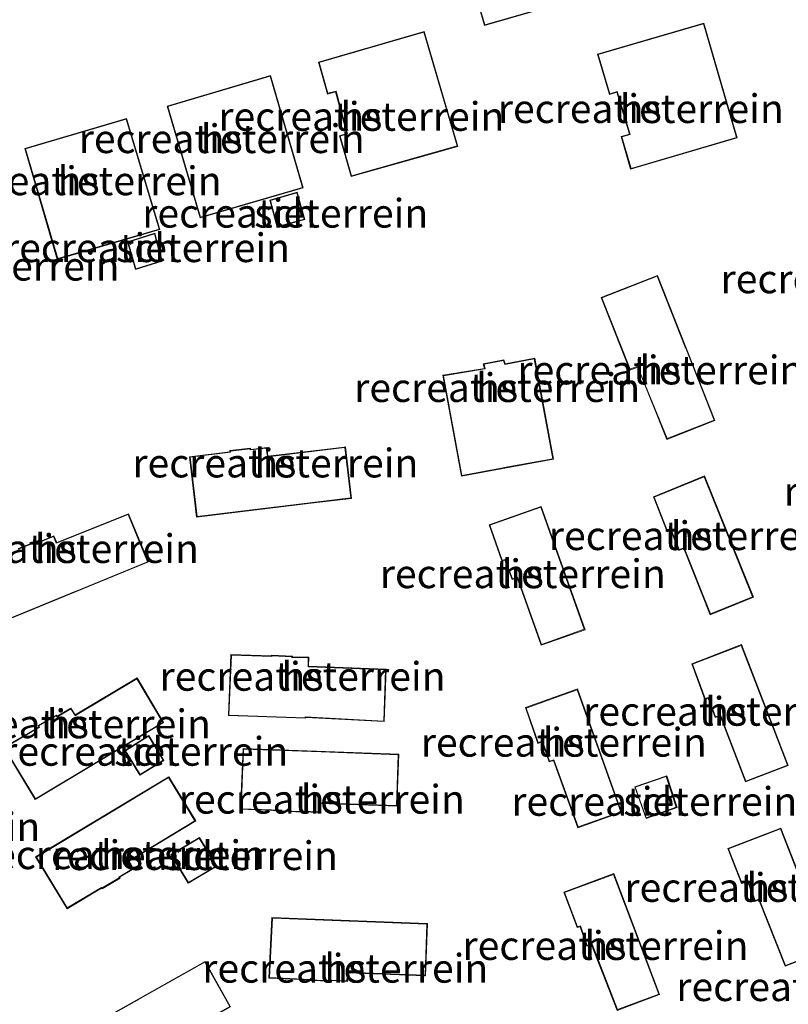
# Model space of a CAD drawing. Units: metres. Extents: x 159998 to 164885, y 471625 to 475001.
# Drawn here: x 160448 to 160515, y 474397 to 474483 of the extents above; entities that cross this region are included whole.
import ezdxf
from ezdxf.enums import TextEntityAlignment as Align

# ---------------------------------------------------------------- set-up
doc = ezdxf.new("R2010")
doc.units = ezdxf.units.M
for name, color, linetype, lineweight in [('B-ME-IE-GRONDWERKLIJN-GROND_INGERICHT-GV-B6', 253, 'Continuous', 18), ('B-ME-KG-KADASTRAAL-DAKRAND-L-B1', 13, 'Continuous', 18), ('B-ME-OG-BEBOUWING-GV-B6', 173, 'Continuous', 18)]:
    doc.layers.add(name, color=color, linetype=linetype, lineweight=lineweight)
doc.styles.add('NLCS-ISO', font='NLCS-ISO.TTF')

msp = doc.modelspace()

# ---------------------------------------------------------------- linework, layer by layer
at = {"layer": 'B-ME-IE-GRONDWERKLIJN-GROND_INGERICHT-GV-B6'}
for points in [[(160485.5657, 474492.4965, 1.3483), (160486.6391, 474489.0311, 1.3391), (160487.2837, 474489.1898, 1.3125), (160488.3175, 474485.5107, 1.33), (160487.6341, 474485.3111, 1.3298), (160488.4738, 474482.4087, 1.3336), (160497.7741, 474485.1233, 1.3167), (160494.9147, 474495.1326, 1.3653), (160485.5657, 474492.4965, 1.3483)], [(160476.8521, 474469.2679, 1.3062), (160486.1602, 474471.8862, 1.3584), (160483.2334, 474481.9079, 1.3317), (160474.0039, 474479.2192, 1.3067), (160474.7962, 474476.4479, 1.3423), (160475.5012, 474476.6318, 1.3423), (160476.4709, 474473.0151, 1.3403), (160475.8403, 474472.8031, 1.3401), (160476.8521, 474469.2679, 1.3062)], [(160500.3783, 474472.7601, 1.3146), (160501.2178, 474469.8899, 1.383), (160510.5106, 474472.6242, 1.3757), (160507.5988, 474482.6198, 1.2882), (160498.3364, 474479.9313, 1.316), (160499.3635, 474476.4111, 1.2896), (160500.0194, 474476.6005, 1.2557), (160501.1062, 474472.9558, 1.3072), (160500.3783, 474472.7601, 1.3146)], [(160460.8267, 474475.3904, 1.5944), (160463.6999, 474465.653, 1.5426), (160472.676, 474468.2686, 1.6139), (160469.8371, 474478.0619, 1.6484), (160460.8267, 474475.3904, 1.5944)], [(160448.4052, 474471.7078, 1.6687), (160451.2458, 474462.0438, 1.5958), (160460.1755, 474464.6446, 1.5985), (160457.2848, 474474.324, 1.6742), (160448.4052, 474471.7078, 1.6687)], [(160470.4072, 474464.8461, 1.562), (160472.8215, 474465.5072, 1.5324), (160472.1524, 474467.9012, 1.639), (160469.7681, 474467.2155, 1.6361), (160470.4072, 474464.8461, 1.562)], [(160459.747, 474464.3299, 1.63), (160457.358, 474463.5842, 1.663), (160458.0592, 474461.1622, 1.5906), (160460.3956, 474461.8806, 1.5503), (160459.747, 474464.3299, 1.63)], [(160508.5628, 474448.0219, 0.8146), (160503.547, 474460.637, 0.9562), (160498.636, 474458.727, 0.9428), (160501.156, 474452.396, 0.9961), (160501.838, 474452.653, 0.9953), (160504.377, 474446.366, 0.9162), (160508.5628, 474448.0219, 0.8146)], [(160490.28, 474452.9339, 0.7475), (160490.1719, 474453.2881, 0.744), (160488.3756, 474452.9487, 0.7424), (160488.4714, 474452.5414, 0.7314), (160484.8597, 474451.944, 0.7163), (160486.4677, 474443.1711, 0.7701), (160494.482, 474444.6344, 0.7587), (160492.8584, 474453.439, 0.708), (160490.28, 474452.9339, 0.7475)], [(160476.3502, 474445.7125, 0.8023), (160476.2616, 474445.6931, 0.9264), (160469.6063, 474444.9071, 0.995), (160469.504, 474445.6435, 0.995), (160468.1008, 474445.4949, 0.9915), (160468.0929, 474445.5995, 0.9914), (160466.2876, 474445.3855, 0.9869), (160466.2963, 474445.2789, 0.9867), (160462.7671, 474444.8488, 0.978), (160463.3799, 474439.5835, 0.983), (160473.3736, 474440.7938, 0.963), (160476.8882, 474441.2215, 0.7815), (160476.3502, 474445.7125, 0.8023)], [(160507.6539, 474443.1755, 0.87), (160503.2131, 474441.363, 0.878), (160504.4109, 474438.3125, 0.8696), (160504.7232, 474438.4533, 0.8696), (160505.4091, 474436.6973, 0.8697), (160505.847, 474436.854, 0.878), (160508.1402, 474431.0923, 0.8997), (160511.9159, 474432.6157, 0.91), (160507.6539, 474443.1755, 0.87)], [(160457.4558, 474439.8774, 1.233), (160451.1993, 474437.3751, 1.2518), (160450.9407, 474437.9645, 1.258), (160449.6056, 474437.4204, 1.2473), (160449.5641, 474437.546, 1.2469), (160447.862, 474436.8475, 1.2333), (160447.8916, 474436.7533, 1.2327), (160444.5853, 474435.4409, 1.205), (160446.6185, 474430.5204, 1.256), (160459.1789, 474435.6815, 1.1728), (160457.4558, 474439.8774, 1.233)], [(160490.8899, 474434.1546, 0.96), (160491.3334, 474434.3043, 0.976), (160493.4197, 474428.4237, 0.951), (160497.2424, 474429.7862, 0.926), (160493.4151, 474440.5165, 0.906), (160488.8889, 474438.9304, 0.9618), (160489.9985, 474435.7695, 0.954), (160490.2588, 474435.8441, 0.937), (160490.8899, 474434.1546, 0.96)], [(160509.0197, 474422.2898, 1.1035), (160511.2406, 474416.5336, 1.0475), (160514.9563, 474417.9603, 1.0382), (160510.882, 474428.4845, 1.048), (160506.5485, 474426.8004, 1.0725), (160507.6823, 474423.7146, 1.0811), (160507.9763, 474423.8249, 1.0813), (160508.5695, 474422.1409, 1.0858), (160509.0197, 474422.2898, 1.1035)], [(160469.8975, 474427.5069, 1.1345), (160466.3833, 474427.6117, 1.137), (160466.1563, 474422.3029, 1.063), (160472.8907, 474422.0677, 1.0084), (160472.9009, 474422.1272, 1.0106), (160479.7447, 474421.7772, 1.0925), (160479.8963, 474426.3498, 0.9852), (160479.1951, 474426.3769, 1.0995), (160473.1518, 474426.6112, 1.1172), (160473.1556, 474427.3784, 1.132), (160471.7495, 474427.4154, 1.133), (160471.7519, 474427.4682, 1.1331), (160469.9031, 474427.56, 1.1344), (160469.8975, 474427.5069, 1.1345)], [(160452.4336, 474422.9497, 1.396), (160451.2222, 474422.2413, 1.3873), (160451.157, 474422.3523, 1.387), (160449.5684, 474421.4278, 1.3761), (160449.6228, 474421.306, 1.3758), (160446.5699, 474419.5208, 1.1732), (160449.3215, 474414.9933, 1.3419), (160460.5112, 474421.6941, 1.3518), (160458.1956, 474425.5783, 1.3246), (160452.805, 474422.3689, 1.384), (160452.4336, 474422.9497, 1.396)], [(160496.5785, 474424.6188, 0.986), (160496.4376, 474424.5682, 1.2477), (160492.0508, 474422.9932, 1.268), (160493.1322, 474419.8807, 1.284), (160493.5031, 474420.0013, 1.2452), (160494.1123, 474418.2596, 1.2437), (160494.4832, 474418.3803, 1.2317), (160496.6037, 474412.5364, 1.1955), (160500.4164, 474413.8828, 0.9913), (160496.5785, 474424.6188, 0.986)], [(160459.2133, 474420.5797, 1.363), (160457.1331, 474419.2599, 1.3383), (160458.4454, 474417.1055, 1.2908), (160460.5382, 474418.3937, 1.3421), (160459.2133, 474420.5797, 1.363)], [(160480.0734, 474414.4452, 1.1192), (160480.8427, 474414.4188, 0.9954), (160481.0158, 474418.9386, 1.0161), (160467.4378, 474419.4388, 1.0489), (160467.2222, 474414.1449, 1.1173), (160470.767, 474414.0034, 1.1409), (160470.7748, 474413.9624, 1.1406), (160472.632, 474413.8875, 1.1099), (160472.6488, 474413.9313, 1.1174), (160474.0304, 474413.8733, 1.1217), (160474.0966, 474414.6503, 1.1163), (160480.0734, 474414.4452, 1.1192)], [(160460.9664, 474416.9783, 1.3), (160449.3487, 474409.9916, 1.329), (160452.0925, 474405.4721, 1.358), (160455.0991, 474407.2725, 1.3361), (160455.1425, 474407.2178, 1.3342), (160456.7138, 474408.1394, 1.3321), (160456.6775, 474408.2204, 1.3307), (160457.8787, 474408.9399, 1.342), (160457.4935, 474409.6122, 1.3319), (160463.3138, 474413.122, 1.307), (160460.9664, 474416.9783, 1.3)], [(160502.5774, 474413.3316, 0.9835), (160505.2854, 474414.3, 0.9285), (160504.3679, 474417.0672, 0.9573), (160501.5906, 474416.0957, 0.9721), (160502.5774, 474413.3316, 0.9835)], [(160514.3175, 474412.4869, 1.017), (160509.6935, 474410.7244, 1.058), (160510.8926, 474407.6628, 1.075), (160511.4215, 474407.8317, 1.061), (160512.0409, 474406.118, 1.087), (160512.4018, 474406.2565, 1.0738), (160514.6941, 474400.4623, 1.0852), (160518.4481, 474401.9181, 1.0049), (160514.3175, 474412.4869, 1.017)], [(160463.6246, 474411.6957, 1.2785), (160461.1419, 474410.1975, 1.2692), (160462.6556, 474407.6998, 1.2477), (160465.1479, 474409.1799, 1.197), (160463.6246, 474411.6957, 1.2785)], [(160503.7238, 474398.0047, 1.085), (160499.7526, 474408.5333, 1.166), (160495.3831, 474406.9266, 1.298), (160496.551, 474403.8331, 1.2578), (160496.8033, 474403.9137, 1.2469), (160497.4094, 474402.2217, 1.2448), (160497.8185, 474402.3374, 1.2131), (160500.0466, 474396.6255, 1.2279), (160503.7238, 474398.0047, 1.085)], [(160476.5833, 474399.9061, 1.2587), (160483.2533, 474399.6446, 1.288), (160483.3417, 474399.6412, 1.161), (160483.5179, 474404.1833, 1.1446), (160469.951, 474404.7101, 1.2401), (160469.6921, 474399.4258, 1.269), (160473.2541, 474399.2768, 1.2608), (160473.2476, 474399.2286, 1.2772), (160475.0781, 474399.1568, 1.2691), (160475.0877, 474399.211, 1.269), (160476.5372, 474399.1444, 1.2885), (160476.5833, 474399.9061, 1.2587)], [(160460.4488, 474393.6041, 1.374), (160466.353, 474396.9297, 1.345), (160464.1308, 474400.8904, 1.3471), (160452.304, 474394.2412, 1.344), (160454.8846, 474389.5944, 1.37), (160457.9711, 474391.3469, 1.3795), (160458.0234, 474391.2718, 1.3795), (160459.5976, 474392.1852, 1.3798), (160459.5648, 474392.2518, 1.3798), (160460.806, 474392.9565, 1.38), (160460.4488, 474393.6041, 1.374)]]:
    msp.add_polyline3d(points, dxfattribs=at)
at = {"layer": 'B-ME-KG-KADASTRAAL-DAKRAND-L-B1'}
for points in [[(160494.8803, 474495.071, 6.8848), (160485.6286, 474492.4623, 6.8848), (160486.673, 474489.0909, 6.8848), (160487.3187, 474489.2499, 6.8848), (160488.379, 474485.4766, 6.8848), (160487.696, 474485.2771, 6.8848), (160488.5079, 474482.4708, 6.8848), (160497.7123, 474485.1574, 6.8848), (160494.8803, 474495.071, 6.8848)], [(160507.5648, 474482.5578, 6.8796), (160498.3985, 474479.8973, 6.8796), (160499.3976, 474476.473, 6.8796), (160500.0532, 474476.6623, 6.8796), (160501.1688, 474472.9208, 6.8796), (160500.4407, 474472.725, 6.8796), (160501.2517, 474469.952, 6.8796), (160510.4486, 474472.6581, 6.8796), (160507.5648, 474482.5578, 6.8796)], [(160476.8865, 474469.3296, 6.8848), (160475.9015, 474472.7709, 6.8848), (160476.5314, 474472.9827, 6.8848), (160475.5367, 474476.6927, 6.8848), (160474.8309, 474476.5086, 6.8848), (160474.0656, 474479.1851, 6.8848), (160483.1994, 474481.846, 6.8848), (160486.0981, 474471.9207, 6.8848), (160476.8865, 474469.3296, 6.8848)], [(160463.7337, 474465.715, 6.9957), (160460.8888, 474475.3567, 6.9933), (160469.8031, 474477.9996, 7.0234), (160472.6141, 474468.3026, 7.0234), (160463.7337, 474465.715, 6.9957)], [(160451.2797, 474462.1057, 6.964), (160460.1131, 474464.6785, 6.964), (160457.2512, 474474.262, 6.964), (160448.4673, 474471.674, 6.964), (160451.2797, 474462.1057, 6.964)], [(160470.4424, 474464.9075, 3.9501), (160469.8292, 474467.181, 3.9501), (160472.1178, 474467.8392, 3.9501), (160472.7598, 474465.5421, 3.9501), (160470.4424, 474464.9075, 3.9501)], [(160458.0931, 474461.2249, 4.0016), (160460.335, 474461.9142, 3.9892), (160459.7121, 474464.2666, 3.9918), (160457.4196, 474463.5511, 3.992), (160458.0931, 474461.2249, 4.0016)], [(160498.7011, 474458.6987, 4.3088), (160503.5188, 474460.5724, 4.3088), (160505.9596, 474454.3849, 4.2949), (160506.0295, 474454.3068, 3.6208), (160508.4977, 474448.0499, 3.6326), (160504.4048, 474446.4308, 3.6244), (160501.8566, 474452.6457, 3.6379), (160501.8213, 474452.7335, 4.338), (160501.1689, 474452.4799, 4.3285), (160498.7011, 474458.6987, 4.3088)], [(160492.8184, 474453.3802, 4.6803), (160494.4237, 474444.6746, 4.6744), (160490.1894, 474443.9015, 4.6915), (160490.1175, 474443.8883, 3.6896), (160486.5078, 474443.2292, 3.6575), (160484.918, 474451.9029, 3.6661), (160488.4936, 474452.4944, 3.7019), (160488.5305, 474452.5087, 4.6949), (160488.4363, 474452.9093, 4.706), (160490.1372, 474453.2307, 4.6915), (160490.2454, 474452.8762, 4.6915), (160492.8184, 474453.3802, 4.6803)], [(160462.8225, 474444.8051, 4.3972), (160463.4237, 474439.6392, 4.3972), (160470.1279, 474440.4492, 4.3933), (160470.1553, 474440.4565, 3.7147), (160476.8326, 474441.2651, 3.7072), (160476.3071, 474445.6519, 3.6623), (160469.6042, 474444.8565, 3.6988), (160469.5626, 474444.8586, 4.3729), (160469.4611, 474445.5887, 4.3972), (160468.0548, 474445.4398, 4.3972), (160468.047, 474445.5437, 4.3972), (160466.3413, 474445.3415, 4.3972), (160466.35, 474445.2351, 4.3972), (160462.8225, 474444.8051, 4.3972)], [(160503.2777, 474441.3353, 3.9986), (160507.6264, 474443.1103, 4.009), (160511.8508, 474432.6433, 4.058), (160508.1681, 474431.1574, 4.0491), (160505.8756, 474436.9173, 4.0491), (160505.438, 474436.7608, 4.0491), (160504.7506, 474438.5205, 4.0491), (160504.4382, 474438.3796, 4.0491), (160503.2777, 474441.3353, 3.9986)], [(160493.3848, 474440.4525, 4.2179), (160488.9527, 474438.8998, 4.27), (160490.0301, 474435.8305, 4.27), (160490.2895, 474435.9049, 4.27), (160490.9198, 474434.2174, 4.27), (160491.3641, 474434.3674, 4.27), (160493.4501, 474428.4876, 4.2285), (160497.1785, 474429.8165, 4.2398), (160493.3848, 474440.4525, 4.2179)], [(160459.1137, 474435.7087, 3.8696), (160457.4284, 474439.8126, 3.9047), (160451.2272, 474437.3392, 3.8792), (160451.1589, 474437.3124, 4.5754), (160450.9145, 474437.8998, 4.5623), (160449.5749, 474437.3539, 4.5623), (160449.5335, 474437.4794, 4.5623), (160447.9235, 474436.8187, 4.5623), (160447.9533, 474436.7239, 4.5623), (160444.6509, 474435.4131, 4.5623), (160446.6456, 474430.5856, 4.5623), (160452.8724, 474433.1442, 4.5623), (160452.8877, 474433.1476, 3.8825), (160459.1137, 474435.7087, 3.8696)], [(160506.6123, 474426.7716, 4.0797), (160510.8535, 474428.4198, 4.0797), (160514.8916, 474417.989, 4.0797), (160511.2693, 474416.5982, 4.0797), (160509.0492, 474422.3522, 4.0797), (160508.6003, 474422.2038, 4.0797), (160508.0065, 474423.8897, 4.0797), (160507.7119, 474423.7791, 4.0797), (160506.6123, 474426.7716, 4.0797)], [(160466.2084, 474422.3511, 4.5063), (160466.4312, 474427.5603, 4.5063), (160469.9424, 474427.4555, 4.5063), (160469.9479, 474427.5077, 4.5063), (160471.6997, 474427.4208, 4.5063), (160471.6974, 474427.3667, 4.5063), (160473.1054, 474427.3297, 4.5063), (160473.0964, 474426.5654, 4.4902), (160473.1372, 474426.5612, 3.8235), (160479.8447, 474426.3017, 3.8439), (160479.6964, 474421.8297, 3.8162), (160472.8592, 474422.1794, 3.7878), (160472.8488, 474422.1192, 4.4754), (160466.2084, 474422.3511, 4.5063)], [(160460.4427, 474421.7114, 4.0054), (160455.09, 474418.506, 3.9796), (160455.0541, 474418.4894, 4.7124), (160449.3384, 474415.0617, 4.7124), (160446.6391, 474419.5033, 4.7124), (160449.6867, 474421.2854, 4.7124), (160449.6324, 474421.4072, 4.7124), (160451.1391, 474422.2841, 4.7124), (160451.2044, 474422.1729, 4.7124), (160452.4174, 474422.8822, 4.7124), (160452.7891, 474422.3023, 4.7127), (160452.8238, 474422.3219, 3.986), (160458.1782, 474425.5098, 4.0628), (160460.4427, 474421.7114, 4.0054)], [(160496.5483, 474424.5548, 4.5336), (160492.1143, 474422.9629, 4.6038), (160493.1633, 474419.9434, 4.6038), (160493.5342, 474420.064, 4.6038), (160494.1433, 474418.3223, 4.6038), (160494.5137, 474418.4428, 4.4962), (160496.6338, 474412.6001, 4.5397), (160500.3524, 474413.9133, 4.5375), (160496.5483, 474424.5548, 4.5336)], [(160458.4619, 474417.1744, 3.7647), (160457.2013, 474419.244, 3.7647), (160459.197, 474420.5101, 3.7647), (160460.4697, 474418.4102, 3.7647), (160458.4619, 474417.1744, 3.7647)], [(160467.4857, 474419.387, 4.5112), (160474.2364, 474419.1383, 4.5112), (160474.2556, 474419.1343, 3.8349), (160480.9639, 474418.8905, 3.8631), (160480.7946, 474414.4705, 3.8741), (160474.0755, 474414.701, 3.8382), (160474.0536, 474414.6963, 4.4984), (160473.9846, 474413.9252, 4.5112), (160472.615, 474413.9828, 4.5112), (160472.5982, 474413.9389, 4.5112), (160470.8165, 474414.0107, 4.5112), (160470.8087, 474414.0518, 4.5112), (160467.2742, 474414.1928, 4.5112), (160467.4857, 474419.387, 4.5112)], [(160452.1094, 474405.5405, 4.6676), (160449.4175, 474409.9746, 4.6676), (160455.2018, 474413.4416, 4.6676), (160455.2586, 474413.4873, 3.9442), (160460.9495, 474416.9098, 3.9351), (160463.245, 474413.1388, 3.9873), (160457.4744, 474409.6591, 3.9412), (160457.429, 474409.6267, 4.6623), (160457.811, 474408.9576, 4.6676), (160456.6137, 474408.2405, 4.6676), (160456.6498, 474408.1599, 4.6676), (160455.1547, 474407.2829, 4.6676), (160455.111, 474407.338, 4.6676), (160452.1094, 474405.5405, 4.6676)], [(160504.2987, 474417.0003, 3.4948), (160505.1848, 474414.3277, 3.4948), (160502.57, 474413.3926, 3.4948), (160501.6169, 474416.0622, 3.4948), (160504.2987, 474417.0003, 3.4948)], [(160462.6727, 474407.7681, 3.8412), (160461.2106, 474410.1806, 3.8412), (160463.6077, 474411.6271, 3.8412), (160465.079, 474409.1972, 3.8412), (160462.6727, 474407.7681, 3.8412)], [(160514.289, 474412.4225, 4.1158), (160509.7585, 474410.6957, 4.1158), (160510.922, 474407.7247, 4.1158), (160511.4522, 474407.8939, 4.1158), (160512.0706, 474406.183, 4.1158), (160512.4301, 474406.3209, 4.1158), (160514.7223, 474400.5268, 4.1158), (160518.3833, 474401.9466, 4.1158), (160514.289, 474412.4225, 4.1158)], [(160499.7233, 474408.4692, 4.3479), (160495.4477, 474406.8971, 4.3612), (160496.581, 474403.8952, 4.3942), (160496.834, 474403.9761, 4.3942), (160497.4407, 474402.2826, 4.3942), (160497.8485, 474402.3978, 4.3942), (160500.0752, 474396.6896, 4.3523), (160503.6594, 474398.0339, 4.3404), (160499.7233, 474408.4692, 4.3479)], [(160469.9985, 474404.6582, 4.6361), (160476.6955, 474404.4022, 4.6361), (160476.7349, 474404.3966, 3.9102), (160483.466, 474404.1353, 3.9561), (160483.2937, 474399.6931, 3.9686), (160476.5804, 474399.9563, 3.9264), (160476.536, 474399.9579, 4.6336), (160476.4902, 474399.1966, 4.6361), (160475.0461, 474399.263, 4.6361), (160475.0365, 474399.2085, 4.6361), (160473.3045, 474399.2764, 4.6361), (160473.3109, 474399.3245, 4.6361), (160469.7445, 474399.4736, 4.6361), (160469.9985, 474404.6582, 4.6361)], [(160454.9038, 474389.6628, 4.7738), (160452.3718, 474394.2219, 4.7738), (160458.2281, 474397.5145, 4.7738), (160458.2499, 474397.5309, 3.9705), (160464.1117, 474400.8223, 3.9777), (160466.285, 474396.9487, 4.0411), (160460.4158, 474393.6428, 4.0256), (160460.3793, 474393.6245, 4.7647), (160460.7384, 474392.9756, 4.7738), (160459.4991, 474392.2719, 4.7738), (160459.5321, 474392.205, 4.7738), (160458.0381, 474391.3382, 4.7738), (160457.9861, 474391.4129, 4.7738), (160454.9038, 474389.6628, 4.7738)]]:
    msp.add_polyline3d(points, dxfattribs=at)
at = {"layer": 'B-ME-OG-BEBOUWING-GV-B6'}
for points in [[(160485.5657, 474492.4965, 1.3483), (160494.9147, 474495.1326, 1.3653), (160497.7741, 474485.1233, 1.3167), (160488.4738, 474482.4087, 1.3336), (160487.6341, 474485.3111, 1.3298), (160488.3175, 474485.5107, 1.33), (160487.2837, 474489.1898, 1.3125), (160486.6391, 474489.0311, 1.3391), (160485.5657, 474492.4965, 1.3483)], [(160476.8521, 474469.2679, 1.3062), (160475.8403, 474472.8031, 1.3401), (160476.4709, 474473.0151, 1.3403), (160475.5012, 474476.6318, 1.3423), (160474.7962, 474476.4479, 1.3423), (160474.0039, 474479.2192, 1.3067), (160483.2334, 474481.9079, 1.3317), (160486.1602, 474471.8862, 1.3584), (160476.8521, 474469.2679, 1.3062)], [(160500.3783, 474472.7601, 1.3146), (160501.1062, 474472.9558, 1.3072), (160500.0194, 474476.6005, 1.2557), (160499.3635, 474476.4111, 1.2896), (160498.3364, 474479.9313, 1.316), (160507.5988, 474482.6198, 1.2882), (160510.5106, 474472.6242, 1.3757), (160501.2178, 474469.8899, 1.383), (160500.3783, 474472.7601, 1.3146)], [(160460.8267, 474475.3904, 1.5944), (160469.8371, 474478.0619, 1.6484), (160472.676, 474468.2686, 1.6139), (160463.6999, 474465.653, 1.5426), (160460.8267, 474475.3904, 1.5944)], [(160448.4052, 474471.7078, 1.6687), (160457.2848, 474474.324, 1.6742), (160460.1755, 474464.6446, 1.5985), (160451.2458, 474462.0438, 1.5958), (160448.4052, 474471.7078, 1.6687)], [(160470.4072, 474464.8461, 1.562), (160469.7681, 474467.2155, 1.6361), (160472.1524, 474467.9012, 1.639), (160472.8215, 474465.5072, 1.5324), (160470.4072, 474464.8461, 1.562)], [(160459.747, 474464.3299, 1.63), (160460.3956, 474461.8806, 1.5503), (160458.0592, 474461.1622, 1.5906), (160457.358, 474463.5842, 1.663), (160459.747, 474464.3299, 1.63)], [(160508.5628, 474448.0219, 0.8146), (160504.377, 474446.366, 0.9162), (160501.838, 474452.653, 0.9953), (160501.156, 474452.396, 0.9961), (160498.636, 474458.727, 0.9428), (160503.547, 474460.637, 0.9562), (160508.5628, 474448.0219, 0.8146)], [(160490.28, 474452.9339, 0.7475), (160492.8584, 474453.439, 0.708), (160494.482, 474444.6344, 0.7587), (160486.4677, 474443.1711, 0.7701), (160484.8597, 474451.944, 0.7163), (160488.4714, 474452.5414, 0.7314), (160488.3756, 474452.9487, 0.7424), (160490.1719, 474453.2881, 0.744), (160490.28, 474452.9339, 0.7475)], [(160476.3502, 474445.7125, 0.8023), (160476.8882, 474441.2215, 0.7815), (160473.3736, 474440.7938, 0.963), (160463.3799, 474439.5835, 0.983), (160462.7671, 474444.8488, 0.978), (160466.2963, 474445.2789, 0.9867), (160466.2876, 474445.3855, 0.9869), (160468.0929, 474445.5995, 0.9914), (160468.1008, 474445.4949, 0.9915), (160469.504, 474445.6435, 0.995), (160469.6063, 474444.9071, 0.995), (160476.2616, 474445.6931, 0.9264), (160476.3502, 474445.7125, 0.8023)], [(160507.6539, 474443.1755, 0.87), (160511.9159, 474432.6157, 0.91), (160508.1402, 474431.0923, 0.8997), (160505.847, 474436.854, 0.878), (160505.4091, 474436.6973, 0.8697), (160504.7232, 474438.4533, 0.8696), (160504.4109, 474438.3125, 0.8696), (160503.2131, 474441.363, 0.878), (160507.6539, 474443.1755, 0.87)], [(160457.4558, 474439.8774, 1.233), (160459.1789, 474435.6815, 1.1728), (160446.6185, 474430.5204, 1.256), (160444.5853, 474435.4409, 1.205), (160447.8916, 474436.7533, 1.2327), (160447.862, 474436.8475, 1.2333), (160449.5641, 474437.546, 1.2469), (160449.6056, 474437.4204, 1.2473), (160450.9407, 474437.9645, 1.258), (160451.1993, 474437.3751, 1.2518), (160457.4558, 474439.8774, 1.233)], [(160490.8899, 474434.1546, 0.96), (160490.2588, 474435.8441, 0.937), (160489.9985, 474435.7695, 0.954), (160488.8889, 474438.9304, 0.9618), (160493.4151, 474440.5165, 0.906), (160497.2424, 474429.7862, 0.926), (160493.4197, 474428.4237, 0.951), (160491.3334, 474434.3043, 0.976), (160490.8899, 474434.1546, 0.96)], [(160509.0197, 474422.2898, 1.1035), (160508.5695, 474422.1409, 1.0858), (160507.9763, 474423.8249, 1.0813), (160507.6823, 474423.7146, 1.0811), (160506.5485, 474426.8004, 1.0725), (160510.882, 474428.4845, 1.048), (160514.9563, 474417.9603, 1.0382), (160511.2406, 474416.5336, 1.0475), (160509.0197, 474422.2898, 1.1035)], [(160469.8975, 474427.5069, 1.1345), (160469.9031, 474427.56, 1.1344), (160471.7519, 474427.4682, 1.1331), (160471.7495, 474427.4154, 1.133), (160473.1556, 474427.3784, 1.132), (160473.1518, 474426.6112, 1.1172), (160479.1951, 474426.3769, 1.0995), (160479.8963, 474426.3498, 0.9852), (160479.7447, 474421.7772, 1.0925), (160472.9009, 474422.1272, 1.0106), (160472.8907, 474422.0677, 1.0084), (160466.1563, 474422.3029, 1.063), (160466.3833, 474427.6117, 1.137), (160469.8975, 474427.5069, 1.1345)], [(160452.4336, 474422.9497, 1.396), (160452.805, 474422.3689, 1.384), (160458.1956, 474425.5783, 1.3246), (160460.5112, 474421.6941, 1.3518), (160449.3215, 474414.9933, 1.3419), (160446.5699, 474419.5208, 1.1732), (160449.6228, 474421.306, 1.3758), (160449.5684, 474421.4278, 1.3761), (160451.157, 474422.3523, 1.387), (160451.2222, 474422.2413, 1.3873), (160452.4336, 474422.9497, 1.396)], [(160496.5785, 474424.6188, 0.986), (160500.4164, 474413.8828, 0.9913), (160496.6037, 474412.5364, 1.1955), (160494.4832, 474418.3803, 1.2317), (160494.1123, 474418.2596, 1.2437), (160493.5031, 474420.0013, 1.2452), (160493.1322, 474419.8807, 1.284), (160492.0508, 474422.9932, 1.268), (160496.4376, 474424.5682, 1.2477), (160496.5785, 474424.6188, 0.986)], [(160459.2133, 474420.5797, 1.363), (160460.5382, 474418.3937, 1.3421), (160458.4454, 474417.1055, 1.2908), (160457.1331, 474419.2599, 1.3383), (160459.2133, 474420.5797, 1.363)], [(160480.0734, 474414.4452, 1.1192), (160474.0966, 474414.6503, 1.1163), (160474.0304, 474413.8733, 1.1217), (160472.6488, 474413.9313, 1.1174), (160472.632, 474413.8875, 1.1099), (160470.7748, 474413.9624, 1.1406), (160470.767, 474414.0034, 1.1409), (160467.2222, 474414.1449, 1.1173), (160467.4378, 474419.4388, 1.0489), (160481.0158, 474418.9386, 1.0161), (160480.8427, 474414.4188, 0.9954), (160480.0734, 474414.4452, 1.1192)], [(160460.9664, 474416.9783, 1.3), (160463.3138, 474413.122, 1.307), (160457.4935, 474409.6122, 1.3319), (160457.8787, 474408.9399, 1.342), (160456.6775, 474408.2204, 1.3307), (160456.7138, 474408.1394, 1.3321), (160455.1425, 474407.2178, 1.3342), (160455.0991, 474407.2725, 1.3361), (160452.0925, 474405.4721, 1.358), (160449.3487, 474409.9916, 1.329), (160460.9664, 474416.9783, 1.3)], [(160502.5774, 474413.3316, 0.9835), (160501.5906, 474416.0957, 0.9721), (160504.3679, 474417.0672, 0.9573), (160505.2854, 474414.3, 0.9285), (160502.5774, 474413.3316, 0.9835)], [(160514.3175, 474412.4869, 1.017), (160518.4481, 474401.9181, 1.0049), (160514.6941, 474400.4623, 1.0852), (160512.4018, 474406.2565, 1.0738), (160512.0409, 474406.118, 1.087), (160511.4215, 474407.8317, 1.061), (160510.8926, 474407.6628, 1.075), (160509.6935, 474410.7244, 1.058), (160514.3175, 474412.4869, 1.017)], [(160463.6246, 474411.6957, 1.2785), (160465.1479, 474409.1799, 1.197), (160462.6556, 474407.6998, 1.2477), (160461.1419, 474410.1975, 1.2692), (160463.6246, 474411.6957, 1.2785)], [(160503.7238, 474398.0047, 1.085), (160500.0466, 474396.6255, 1.2279), (160497.8185, 474402.3374, 1.2131), (160497.4094, 474402.2217, 1.2448), (160496.8033, 474403.9137, 1.2469), (160496.551, 474403.8331, 1.2578), (160495.3831, 474406.9266, 1.298), (160499.7526, 474408.5333, 1.166), (160503.7238, 474398.0047, 1.085)], [(160476.5833, 474399.9061, 1.2587), (160476.5372, 474399.1444, 1.2885), (160475.0877, 474399.211, 1.269), (160475.0781, 474399.1568, 1.2691), (160473.2476, 474399.2286, 1.2772), (160473.2541, 474399.2768, 1.2608), (160469.6921, 474399.4258, 1.269), (160469.951, 474404.7101, 1.2401), (160483.5179, 474404.1833, 1.1446), (160483.3417, 474399.6412, 1.161), (160483.2533, 474399.6446, 1.288), (160476.5833, 474399.9061, 1.2587)], [(160460.4488, 474393.6041, 1.374), (160460.806, 474392.9565, 1.38), (160459.5648, 474392.2518, 1.3798), (160459.5976, 474392.1852, 1.3798), (160458.0234, 474391.2718, 1.3795), (160457.9711, 474391.3469, 1.3795), (160454.8846, 474389.5944, 1.37), (160452.304, 474394.2412, 1.344), (160464.1308, 474400.8904, 1.3471), (160466.353, 474396.9297, 1.345), (160460.4488, 474393.6041, 1.374)]]:
    msp.add_polyline3d(points, dxfattribs=at)

# ---------------------------------------------------------------- texts
at = {"layer": 'B-ME-IE-GRONDWERKLIJN-GROND_INGERICHT-GV-B6', "ltscale": 0.2, "style": 'NLCS-ISO'}
for p in [(160502.10103, 474475.17253), (160477.74559, 474474.49411), (160465.57328, 474472.55286), (160453.1033, 474468.8856), (160471.11128, 474466.06322), (160459.06136, 474463.05736), (160444.20181, 474461.45086), (160521.5178, 474460.3436), (160503.81137, 474452.40326), (160489.58297, 474450.8705), (160470.25067, 474444.29808), (160527.01988, 474441.85088), (160506.55191, 474437.97101), (160451.12342, 474436.84585), (160491.81518, 474434.65377), (160472.61959, 474425.7186), (160509.54388, 474422.67098), (160452.16735, 474421.5802), (160495.38963, 474419.97401), (160458.90866, 474419.1837), (160474.30124, 474415.01164), (160503.27974, 474414.82522), (160437.2989, 474412.62088), (160456.88117, 474410.17677), (160463.23892, 474410.09372), (160513.13639, 474407.32751), (160499.02357, 474402.26674), (160476.34394, 474400.28623), (160517.65934, 474398.68418)]:
    msp.add_text('recreatieterrein', height=2.5, dxfattribs=at).set_placement(p, align=Align.MIDDLE_CENTER)
at = {"layer": 'B-ME-OG-BEBOUWING-GV-B6', "ltscale": 0.2, "style": 'NLCS-ISO'}
for s, p in [('hs', (160477.74559, 474474.49411)), ('hs', (160502.10103, 474475.17253)), ('hs', (160465.57328, 474472.55286)), ('hs', (160453.1033, 474468.8856)), ('sch', (160471.11128, 474466.06322)), ('sch', (160459.06136, 474463.05736)), ('hs', (160503.81137, 474452.40326)), ('hs', (160489.58297, 474450.8705)), ('hs', (160470.25067, 474444.29808)), ('hs', (160506.55191, 474437.97101)), ('hs', (160451.12342, 474436.84585)), ('hs', (160491.81518, 474434.65377)), ('hs', (160472.61959, 474425.7186)), ('hs', (160509.54388, 474422.67098)), ('hs', (160452.16735, 474421.5802)), ('hs', (160495.38963, 474419.97401)), ('sch', (160458.90866, 474419.1837)), ('hs', (160474.30124, 474415.01164)), ('sch', (160503.27974, 474414.82522)), ('hs', (160456.88117, 474410.17677)), ('sch', (160463.23892, 474410.09372)), ('hs', (160513.13639, 474407.32751)), ('hs', (160499.02357, 474402.26674)), ('hs', (160476.34394, 474400.28623))]:
    msp.add_text(s, height=2.5, dxfattribs=at).set_placement(p, align=Align.MIDDLE_CENTER)

doc.saveas('drawing.dxf')
